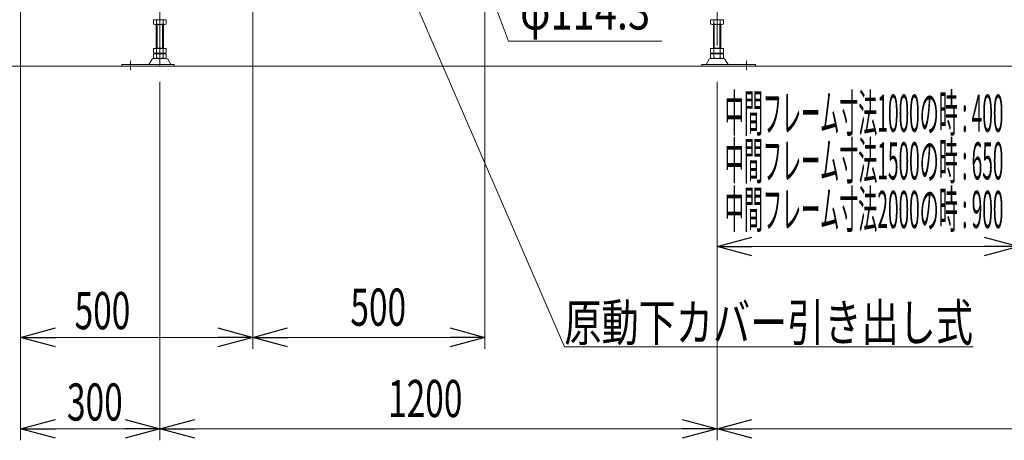
# Model space of a CAD drawing. Units: millimetres. Extents: x -4925 to 4925, y -3379 to 3378.
# Drawn here: x -2985 to -864, y -1049 to -143 of the extents above; entities that cross this region are included whole.
import ezdxf
from ezdxf.enums import TextEntityAlignment as Align

# ---------------------------------------------------------------- set-up
doc = ezdxf.new("R2010")
doc.units = ezdxf.units.MM
doc.header["$LTSCALE"] = 6.25
doc.linetypes.add('CENTERX2', pattern=[101.6, 63.5, -12.7, 12.7, -12.7])
doc.styles.add('dcStyle0', font='ＭＳ Ｐゴシック')
doc.dimstyles.new('dc_Diam06', dxfattribs={"dimtxt": 80, "dimasz": 75.000048, "dimexe": 25, "dimexo": 25, "dimgap": 25, "dimtad": 2, "dimtih": 1, "dimtoh": 1, "dimdsep": 46, "dimtxsty": 'dcStyle0', "dimblk1": 'OPEN30', "dimblk2": 'OPEN30', "dimsah": 1, "dimcen": 0.09, "dimclrd": 2, "dimclre": 2, "dimclrt": 2, "dimadec": 0, "dimazin": 2, "dimtfac": 1, "dimtdec": 4, "dimtofl": 0, "dimtmove": 0, "dimatfit": 3, "dimfxl": 1, "dimarcsym": 1})
doc.dimstyles.new('dc_Rotated', dxfattribs={"dimtxt": 80, "dimasz": 75.000048, "dimexe": 25, "dimexo": 25, "dimgap": 17.5, "dimtad": 3, "dimdsep": 46, "dimtxsty": 'dcStyle0', "dimblk1": 'OPEN30', "dimblk2": 'OPEN30', "dimsah": 1, "dimcen": 0.09, "dimclrd": 2, "dimclre": 2, "dimclrt": 2, "dimadec": 0, "dimazin": 2, "dimtfac": 1, "dimtdec": 4, "dimtmove": 0, "dimatfit": 3, "dimfxl": 1, "dimarcsym": 1})

# ---------------------------------------------------------------- blocks, each defined once
blk = doc.blocks.new('_Open30')
at = {"color": 0, "linetype": 'ByBlock', "lineweight": -2}
for p, q in [((-1, 0.267949), (0, 0)), ((0, 0), (-1, -0.267949)), ((0, 0), (-1, 0))]:
    blk.add_line(p, q, dxfattribs=at)
blk = doc.blocks.new('*D12')
at = {"color": 2, "linetype": 'Continuous', "lineweight": 13}
for p, q in [((-832.7, 315.2), (-832.7, -656.3)), ((-1482.7, -276.9), (-1482.7, -656.3)), ((-1482.7, -631.3), (-832.7, -631.3))]:
    blk.add_line(p, q, dxfattribs=at)
at = {"color": 2, "xscale": 75.00007019038215, "yscale": 74.99973420559108}
for p, rotation in [((-1482.7, -631.3), 180), ((-832.7, -631.3), 360)]:
    blk.add_blockref('_Open30', p, dxfattribs=dict(at, rotation=rotation))
blk = doc.blocks.new('*D14')
at = {"color": 2, "linetype": 'Continuous', "lineweight": 13}
for p, q in [((-2682.7, -276.9), (-2682.7, -1048.7)), ((-1482.7, -276.9), (-1482.7, -1048.7)), ((-2682.7, -1023.7), (-1482.7, -1023.7))]:
    blk.add_line(p, q, dxfattribs=at)
at = {"color": 2, "xscale": 75.00007019038215, "yscale": 74.99973420559108}
for p, rotation in [((-2682.7, -1023.7), 180), ((-1482.7, -1023.7), 360)]:
    blk.add_blockref('_Open30', p, dxfattribs=dict(at, rotation=rotation))
at = {"color": 2, "style": 'dcStyle0', "width": 0.6875}
blk.add_text('1200', height=80, dxfattribs=at).set_placement((-2191.2, -998.7), (-2031.2, -998.7), align=Align.FIT)
blk = doc.blocks.new('*D16')
at = {"color": 2, "linetype": 'Continuous', "lineweight": 13}
for p, q in [((-2982.7, 397.8), (-2982.7, -1048.7)), ((-2682.7, -276.9), (-2682.7, -1048.7)), ((-2982.7, -1023.7), (-2682.7, -1023.7))]:
    blk.add_line(p, q, dxfattribs=at)
at = {"color": 2, "xscale": 75.00007019038215, "yscale": 74.99973420559108}
for p, rotation in [((-2982.7, -1023.7), 180), ((-2682.7, -1023.7), 360)]:
    blk.add_blockref('_Open30', p, dxfattribs=dict(at, rotation=rotation))
at = {"color": 2, "style": 'dcStyle0', "width": 0.6875}
blk.add_text('300', height=80, dxfattribs=at).set_placement((-2882.7, -1006.2), (-2762.7, -1006.2), align=Align.FIT)
blk = doc.blocks.new('*D27')
at = {"color": 2, "linetype": 'Continuous', "lineweight": 13}
for p, q in [((-1482.7, -276.9), (-1482.7, -1048.7)), ((17.3, -276.9), (17.3, -1048.7)), ((-1482.7, -1023.7), (17.3, -1023.7))]:
    blk.add_line(p, q, dxfattribs=at)
at = {"color": 2, "xscale": 75.00007019038215, "yscale": 74.99973420559108}
for p, rotation in [((-1482.7, -1023.7), 180), ((17.3, -1023.7), 360)]:
    blk.add_blockref('_Open30', p, dxfattribs=dict(at, rotation=rotation))
at = {"color": 2, "style": 'dcStyle0', "width": 0.6875}
blk.add_text('2000以下', height=80, dxfattribs=at).set_placement((-850.6, -998.7), (-530.6, -998.7), align=Align.FIT)
blk = doc.blocks.new('*D31')
at = {"color": 2, "linetype": 'Continuous', "lineweight": 13}
for p, q in [((-2482.7, 36.8), (-2482.7, -852)), ((-1982.7, 36.8), (-1982.7, -852)), ((-2482.7, -827), (-1982.7, -827))]:
    blk.add_line(p, q, dxfattribs=at)
at = {"color": 2, "xscale": 75.00007019038215, "yscale": 74.99973420559108}
for p, rotation in [((-2482.7, -827), 180), ((-1982.7, -827), 360)]:
    blk.add_blockref('_Open30', p, dxfattribs=dict(at, rotation=rotation))
at = {"color": 2, "style": 'dcStyle0', "width": 0.6875}
blk.add_text('500', height=80, dxfattribs=at).set_placement((-2272.4, -802), (-2152.4, -802), align=Align.FIT)
blk = doc.blocks.new('*D33')
at = {"color": 2, "linetype": 'Continuous', "lineweight": 13}
for p, q in [((-2982.7, 397.8), (-2982.7, -852)), ((-2482.7, 36.8), (-2482.7, -852)), ((-2982.7, -827), (-2482.7, -827))]:
    blk.add_line(p, q, dxfattribs=at)
at = {"color": 2, "xscale": 75.00007019038215, "yscale": 74.99973420559108}
for p, rotation in [((-2982.7, -827), 180), ((-2482.7, -827), 360)]:
    blk.add_blockref('_Open30', p, dxfattribs=dict(at, rotation=rotation))
at = {"color": 2, "style": 'dcStyle0', "width": 0.6875}
blk.add_text('500', height=80, dxfattribs=at).set_placement((-2866.4, -809.5), (-2746.4, -809.5), align=Align.FIT)
blk = doc.blocks.new('*D74')
at = {"color": 2, "linetype": 'Continuous', "lineweight": 13}
for p, q in [((-1932, -189.3), (-2057.8, 148.3)), ((-1602, -189.3), (-1932, -189.3))]:
    blk.add_line(p, q, dxfattribs=at)
at = {"color": 2, "xscale": 75.00007019038215, "yscale": 74.99973420559108, "rotation": 110.4311845059811}
blk.add_blockref('_Open30', (-2057.8, 148.3), dxfattribs=at)
at = {"color": 2, "style": 'dcStyle0', "width": 0.751275}
blk.add_text('φ114.3', height=80, dxfattribs=at).set_placement((-1907, -164.3), (-1627, -164.3), align=Align.FIT)
blk = doc.blocks.new('DC_GROUP_W_FB3C_S_040A_7_14')
at = {"color": 2, "linetype": 'Continuous', "lineweight": 13}
for p, q in [((-2205.2, 61.8), (-1811.6, -847.6)), ((-1811.6, -847.6), (-931.6, -847.6))]:
    blk.add_line(p, q, dxfattribs=at)
at = {"color": 2, "xscale": 75.00007019038215, "yscale": 74.99973420559108, "rotation": 113.4014467803406}
blk.add_blockref('_Open30', (-2205.2, 61.8), dxfattribs=at)
at = {"color": 2, "style": 'dcStyle0', "width": 0.727577}
blk.add_text('原動下カバー引き出し式', height=80, dxfattribs=at).set_placement((-1811.6, -835.1), (-931.6, -835.1), align=Align.FIT)

msp = doc.modelspace()

# ---------------------------------------------------------------- linework, layer by layer
at = {"color": 3, "linetype": 'CENTERX2', "lineweight": 13}
for p, q in [((-2682.73427677, 602.83337708), (-2682.73427677, -241.86218687)), ((-1482.73427677, 356.83337708), (-1482.73427677, -251.86218687)), ((-2745.73427677, -231.45850381), (-2745.73427677, -251.86218687)), ((-1419.73427677, -231.45850381), (-1419.73427677, -251.86218687))]:
    msp.add_line(p, q, dxfattribs=at)
at = {"color": 7, "linetype": 'Continuous', "lineweight": 13}
for p, q in [((-2696.59068323, -152.63072453), (-2696.59068323, -143.7025213)), ((-2689.66248, -152.63072453), (-2689.66248, -143.7025213)), ((-2675.80607354, -152.63072453), (-2675.80607354, -143.7025213)), ((-2668.87787031, -152.63072453), (-2668.87787031, -143.7025213)), ((-1496.59068323, -152.63072453), (-1496.59068323, -143.7025213)), ((-1489.66248, -152.63072453), (-1489.66248, -143.7025213)), ((-1475.80607354, -152.63072453), (-1475.80607354, -143.7025213)), ((-1468.87787031, -152.63072453), (-1468.87787031, -143.7025213)), ((-2672.34197193, -153.16662292), (-2693.12658162, -153.16662292)), ((-2690.73427677, -205.36662292), (-2690.73427677, -153.16662292)), ((-2674.73427677, -153.16662292), (-2674.73427677, -205.36662292)), ((-1472.34197193, -153.16662292), (-1493.12658162, -153.16662292)), ((-1490.73427677, -205.36662292), (-1490.73427677, -153.16662292)), ((-1474.73427677, -153.16662292), (-1474.73427677, -205.36662292)), ((-2696.59068323, -205.36662292), (-2668.87787031, -205.36662292)), ((-2696.59068323, -214.83072453), (-2696.59068323, -205.36662292)), ((-2690.73427677, -204.36662292), (-2674.73427677, -204.36662292)), ((-2689.66248, -214.83072453), (-2689.66248, -205.36662292)), ((-2675.80607354, -214.83072453), (-2675.80607354, -205.36662292)), ((-2668.87787031, -214.83072453), (-2668.87787031, -205.36662292)), ((-1496.59068323, -214.83072453), (-1496.59068323, -205.36662292)), ((-1496.59068323, -205.36662292), (-1468.87787031, -205.36662292)), ((-1490.73427677, -204.36662292), (-1474.73427677, -204.36662292)), ((-1489.66248, -214.83072453), (-1489.66248, -205.36662292)), ((-1475.80607354, -214.83072453), (-1475.80607354, -205.36662292)), ((-1468.87787031, -214.83072453), (-1468.87787031, -205.36662292)), ((-2699.60118036, -228.16203161), (-2706.44530891, -239.46815335)), ((-2668.46279319, -226.66662292), (-2697.00576036, -226.66662292)), ((-2696.59068323, -225.83072453), (-2696.59068323, -216.9025213)), ((-2693.12658162, -215.36662292), (-2672.34197193, -215.36662292)), ((-2693.12658162, -216.36662292), (-2672.34197193, -216.36662292)), ((-2672.34197193, -226.36662292), (-2693.12658162, -226.36662292)), ((-2690.73427677, -216.36662292), (-2690.73427677, -215.36662292)), ((-2689.66248, -225.83072453), (-2689.66248, -216.9025213)), ((-2675.80607354, -225.83072453), (-2675.80607354, -216.9025213)), ((-2674.73427677, -216.36662292), (-2674.73427677, -215.36662292)), ((-2668.87787031, -225.83072453), (-2668.87787031, -216.9025213)), ((-2659.02324464, -239.46815335), (-2665.86737318, -228.16203161)), ((-1499.60118036, -228.16203161), (-1506.44530891, -239.46815335)), ((-1468.46279319, -226.66662292), (-1497.00576036, -226.66662292)), ((-1496.59068323, -225.83072453), (-1496.59068323, -216.9025213)), ((-1493.12658162, -215.36662292), (-1472.34197193, -215.36662292)), ((-1493.12658162, -216.36662292), (-1472.34197193, -216.36662292)), ((-1472.34197193, -226.36662292), (-1493.12658162, -226.36662292)), ((-1490.73427677, -216.36662292), (-1490.73427677, -215.36662292)), ((-1489.66248, -225.83072453), (-1489.66248, -216.9025213)), ((-1475.80607354, -225.83072453), (-1475.80607354, -216.9025213)), ((-1474.73427677, -216.36662292), (-1474.73427677, -215.36662292)), ((-1468.87787031, -225.83072453), (-1468.87787031, -216.9025213)), ((-1459.02324464, -239.46815335), (-1465.86737318, -228.16203161)), ((-2652.23427677, -239.96662292), (-2764.73427677, -239.96662292)), ((-2764.73427677, -239.96662292), (-2764.73427677, -243.16662292)), ((-2652.23427677, -243.16662292), (-2652.23427677, -239.96662292)), ((-1515.23427677, -239.96662292), (-1515.23427677, -243.16662292)), ((-1399.73427677, -239.96662292), (-1515.23427677, -239.96662292)), ((-1399.73427677, -243.16662292), (-1399.73427677, -239.96662292))]:
    msp.add_line(p, q, dxfattribs=at)
at = {"color": 3, "linetype": 'Continuous', "lineweight": 13}
for p, q in [((-2688.73427677, -204.36662292), (-2688.73427677, -153.16662292)), ((-2676.73427677, -153.16662292), (-2676.73427677, -204.36662292)), ((-1488.73427677, -204.36662292), (-1488.73427677, -153.16662292)), ((-1476.73427677, -153.16662292), (-1476.73427677, -204.36662292)), ((-3062.93492416, -243.16662292), (2076.06507584, -243.16662292))]:
    msp.add_line(p, q, dxfattribs=at)
at = {"color": 7, "linetype": 'Continuous', "lineweight": 13}
for centre, radius, start, end in [((-2693.12658162, -154.63072453), 11.46410162, 72.412046226, 107.587953774), ((-2682.73427677, -188.2191818), 45.05255888, 81.1539262114, 98.8460737886), ((-2672.34197193, -154.63072453), 11.46410162, 72.4120462261, 107.587953774), ((-1493.12658162, -154.63072453), 11.46410162, 72.412046226, 107.587953774), ((-1482.73427677, -188.2191818), 45.05255888, 81.1539262114, 98.8460737886), ((-1472.34197193, -154.63072453), 11.46410162, 72.4120462262, 107.587953774), ((-2693.12658162, -141.7025213), 11.46410162, 252.412046226, 287.587953774), ((-2682.73427677, -108.11406403), 45.05255888, 261.1539262114, 278.8460737886), ((-2672.34197193, -141.7025213), 11.46410162, 252.412046226, 287.5879537739), ((-1493.12658162, -141.7025213), 11.46410162, 252.412046226, 287.587953774), ((-1482.73427677, -108.11406403), 45.05255888, 261.1539262114, 278.8460737886), ((-1472.34197193, -141.7025213), 11.46410162, 252.412046226, 287.5879537738), ((-2697.00576036, -229.66662292), 3, 90, 149.8986954344), ((-2693.12658162, -203.9025213), 11.46410162, 252.412046226, 287.587953774), ((-2693.12658162, -227.83072453), 11.46410162, 72.412046226, 107.587953774), ((-2693.12658162, -214.9025213), 11.46410162, 252.412046226, 287.587953774), ((-2682.73427677, -170.31406403), 45.05255888, 261.1539262114, 278.8460737886), ((-2682.73427677, -261.4191818), 45.05255888, 81.1539262114, 98.8460737886), ((-2682.73427677, -181.31406403), 45.05255888, 261.1539262114, 278.8460737886), ((-2672.34197193, -203.9025213), 11.46410162, 252.412046226, 287.5879537739), ((-2672.34197193, -227.83072453), 11.46410162, 72.4120462261, 107.587953774), ((-2672.34197193, -214.9025213), 11.46410162, 252.412046226, 287.5879537739), ((-2668.46279319, -229.66662292), 3, 30.1013045656, 90), ((-1497.00576036, -229.66662292), 3, 90, 149.8986954344), ((-1493.12658162, -203.9025213), 11.46410162, 252.412046226, 287.587953774), ((-1493.12658162, -227.83072453), 11.46410162, 72.412046226, 107.587953774), ((-1493.12658162, -214.9025213), 11.46410162, 252.412046226, 287.587953774), ((-1482.73427677, -170.31406403), 45.05255888, 261.1539262114, 278.8460737886), ((-1482.73427677, -261.4191818), 45.05255888, 81.1539262114, 98.8460737886), ((-1482.73427677, -181.31406403), 45.05255888, 261.1539262114, 278.8460737886), ((-1472.34197193, -203.9025213), 11.46410162, 252.412046226, 287.5879537738), ((-1472.34197193, -227.83072453), 11.46410162, 72.4120462262, 107.587953774), ((-1472.34197193, -214.9025213), 11.46410162, 252.412046226, 287.5879537738), ((-1468.46279319, -229.66662292), 3, 30.1013045656, 90), ((-2707.31044891, -238.96662292), 1, 270, 329.8986954341), ((-2658.15810464, -238.96662292), 1, 210.1013045649, 270), ((-1507.31044891, -238.96662292), 1, 270, 329.8986954342), ((-1458.15810464, -238.96662292), 1, 210.1013045649, 270)]:
    msp.add_arc(centre, radius, start, end, dxfattribs=at)

# ---------------------------------------------------------------- block references
at = {"linetype": 'Continuous'}
msp.add_blockref('DC_GROUP_W_FB3C_S_040A_7_14', (0, 0), dxfattribs=at)

# ---------------------------------------------------------------- texts
at = {"color": 2, "style": 'dcStyle0', "width": 0.370799}
for s, p, p2 in [('中間フレーム寸法1000の時 : 400', (-1466.08456273, -384.47771837), (-866.08456273, -384.47771837)), ('中間フレーム寸法1500の時 : 650', (-1466.08456273, -487.02098452), (-866.08456273, -487.02098452)), ('中間フレーム寸法2000の時 : 900', (-1466.08456273, -591.64501604), (-866.08456273, -591.64501604))]:
    msp.add_text(s, height=80, dxfattribs=at).set_placement(p, p2, align=Align.FIT)

# ---------------------------------------------------------------- dimensions: what is measured, and where the dimension line sits
at = {"linetype": 'Continuous', "lineweight": 13}
for base, p1, p2, override, picture, middle in [((-2682.73427677, -1023.67646513), (-2982.73427677, 422.77959992), (-2682.73427677, -251.86218687), {"dimtxt": 80, "dimasz": 75.000048, "dimexe": 25, "dimexo": 25, "dimgap": 17.5, "dimtad": 3, "dimtih": 0, "dimtoh": 0, "dimdec": 2, "dimlfac": 1, "dimzin": 8, "dimtxsty": 'dcStyle0', "dimblk1": 'Open30', "dimblk2": 'Open30', "dimsah": 1, "dimclrd": 2, "dimclre": 2, "dimclrt": 2, "dimazin": 2, "dimtofl": 1, "dimtolj": 0, "dimtzin": 8, "dimarcsym": 1}, '*D16', (-2822.69898685, -1023.67646513)), ((-2482.73623514, -827.03515217), (-2982.73427677, 422.77959992), (-2482.73623514, 61.83337708), {"dimtxt": 80, "dimasz": 75.000048, "dimexe": 25, "dimexo": 25, "dimgap": 17.5, "dimtad": 3, "dimtih": 0, "dimtoh": 0, "dimdec": 2, "dimlfac": 1, "dimzin": 8, "dimtxsty": 'dcStyle0', "dimblk1": 'Open30', "dimblk2": 'Open30', "dimsah": 1, "dimclrd": 2, "dimclre": 2, "dimclrt": 2, "dimazin": 2, "dimtofl": 1, "dimtolj": 0, "dimtzin": 8, "dimarcsym": 1}, '*D33', (-2806.40778369, -827.03515217)), ((-1982.7323184, -827.03515217), (-2482.73623514, 61.83337708), (-1982.7323184, 61.83337708), {"dimtxt": 80, "dimasz": 75.000048, "dimexe": 25, "dimexo": 25, "dimgap": 25, "dimtad": 3, "dimtih": 0, "dimtoh": 0, "dimdec": 2, "dimlfac": 1, "dimzin": 8, "dimtxsty": 'dcStyle0', "dimblk1": 'Open30', "dimblk2": 'Open30', "dimsah": 1, "dimclrd": 2, "dimclre": 2, "dimclrt": 2, "dimazin": 2, "dimtofl": 1, "dimtolj": 0, "dimtzin": 8, "dimarcsym": 1}, '*D31', (-2212.44009157, -827.03515217)), ((-1482.73427677, -1023.67646513), (-2682.73427677, -251.86218687), (-1482.73427677, -251.86218687), {"dimtxt": 80, "dimasz": 75.000048, "dimexe": 25, "dimexo": 25, "dimgap": 25, "dimtad": 3, "dimtih": 0, "dimtoh": 0, "dimdec": 2, "dimlfac": 1, "dimzin": 8, "dimtxsty": 'dcStyle0', "dimblk1": 'Open30', "dimblk2": 'Open30', "dimsah": 1, "dimclrd": 2, "dimclre": 2, "dimclrt": 2, "dimazin": 2, "dimtofl": 1, "dimtolj": 0, "dimtzin": 8, "dimarcsym": 1}, '*D14', (-2111.21054421, -1023.67646513))]:
    dim = msp.add_linear_dim(base=base, p1=p1, p2=p2, dimstyle='dc_Rotated', override=override, dxfattribs=at)
    dim.commit()
    dim.dimension.update_dxf_attribs({"geometry": picture, "text_midpoint": middle, "dimtype": 160})
for base, p2, text, picture, middle in [((-832.73427677, -631.29579909), (-832.73427677, 340.24468525), ' ', '*D12', (-1137.7492003, -631.29579909)), ((17.26572323, -1023.67646513), (17.26572323, -251.86218687), '2000以下', '*D27', (-690.63555542, -1023.67646513))]:
    dim = msp.add_linear_dim(base=base, p1=(-1482.73427677, -251.86218687), p2=p2, text=text, dimstyle='dc_Rotated', override={"dimtxt": 80, "dimasz": 75.000048, "dimexe": 25, "dimexo": 25, "dimgap": 25, "dimtad": 3, "dimtih": 0, "dimtoh": 0, "dimdec": 2, "dimlfac": 1, "dimzin": 8, "dimtxsty": 'dcStyle0', "dimblk1": 'Open30', "dimblk2": 'Open30', "dimsah": 1, "dimclrd": 2, "dimclre": 2, "dimclrt": 2, "dimazin": 2, "dimtofl": 1, "dimtolj": 0, "dimtzin": 8, "dimarcsym": 1}, dxfattribs=at)
    dim.commit()
    dim.dimension.update_dxf_attribs({"geometry": picture, "text_midpoint": middle, "dimtype": 160})
dim = msp.add_diameter_dim_2p(p1=(-2097.68236226, 255.38819246), p2=(-2057.78227454, 148.27856171), text='φ114.3', dimstyle='dc_Diam06', override={"dimtxt": 80, "dimasz": 75.000048, "dimexe": 25, "dimexo": 25, "dimgap": 25, "dimtad": 2, "dimdec": 8, "dimlfac": 1, "dimzin": 8, "dimtxsty": 'dcStyle0', "dimblk1": 'Open30', "dimblk2": 'Open30', "dimsah": 1, "dimclrd": 2, "dimclre": 2, "dimclrt": 2, "dimazin": 2, "dimtolj": 0, "dimtzin": 8, "dimarcsym": 1}, dxfattribs=at)
dim.commit()
dim.dimension.update_dxf_attribs({"geometry": '*D74', "text_midpoint": (-1767.03399922, -189.28589258), "dimtype": 163})

doc.saveas('drawing.dxf')
